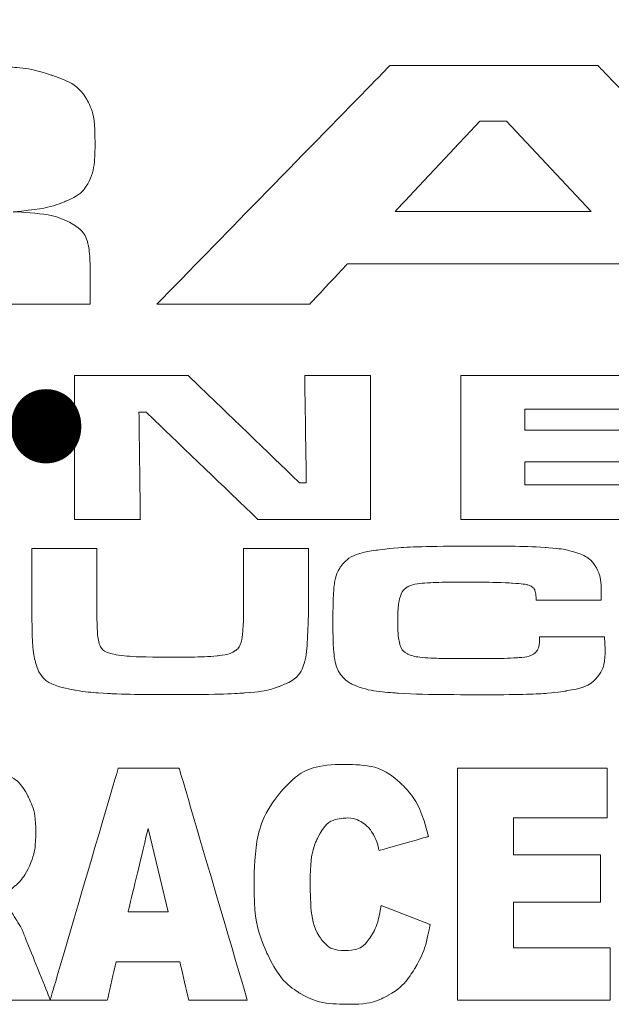
# Model space of a CAD drawing. Units: inches. Extents: x 1.9 to 18.9, y 0.7 to 22.3.
# Drawn here: x 12.7 to 12.9, y 13.8 to 14.1 of the extents above; entities that cross this region are included whole.
import ezdxf

# ---------------------------------------------------------------- set-up
doc = ezdxf.new("R2010")
doc.units = ezdxf.units.IN
doc.header["$LTSCALE"] = 0.1
doc.header["$MEASUREMENT"] = 0
doc.layers.add('LGO', color=7, linetype='Continuous')
doc.styles.add('0', font='ARIALNB.TTF', dxfattribs={"height": 1})

# ---------------------------------------------------------------- blocks, each defined once
blk = doc.blocks.new('LGT')
at = {"layer": 'LGO', "color": 7, "lineweight": 0}
for points, knots in [([(-0.20904, 0.05314), (-0.20904, 0.05314), (-0.20904, 0.10901), (-0.20904, 0.10901), (-0.20904, 0.10901), (-0.20904, 0.10901), (-0.13319, 0.10901), (-0.13319, 0.10901), (-0.13319, 0.10901), (-0.11539, 0.10899), (-0.10473, 0.10889), (-0.1012, 0.10871), (-0.1012, 0.10871), (-0.09767, 0.10852), (-0.09427, 0.10789), (-0.091, 0.1068), (-0.091, 0.1068), (-0.08709, 0.10552), (-0.08441, 0.10376), (-0.08294, 0.1015), (-0.08294, 0.1015), (-0.08147, 0.09925), (-0.08075, 0.09571), (-0.08075, 0.09088), (-0.08075, 0.09088), (-0.08075, 0.08681), (-0.08122, 0.08383), (-0.08214, 0.08192), (-0.08214, 0.08192), (-0.08307, 0.08), (-0.08482, 0.07848), (-0.0874, 0.07734), (-0.0874, 0.07734), (-0.09015, 0.07611), (-0.09433, 0.07525), (-0.09991, 0.07479), (-0.09991, 0.07479), (-0.09332, 0.07453), (-0.08861, 0.07349), (-0.08572, 0.07172), (-0.08572, 0.07172), (-0.08407, 0.07066), (-0.08302, 0.06937), (-0.08255, 0.06786), (-0.08255, 0.06786), (-0.08212, 0.06634), (-0.08189, 0.06317), (-0.08189, 0.05833), (-0.08189, 0.05833), (-0.08189, 0.05833), (-0.08189, 0.05314), (-0.08189, 0.05314), (-0.08189, 0.05314), (-0.08189, 0.05314), (-0.11282, 0.05314), (-0.11282, 0.05314), (-0.11282, 0.05314), (-0.11282, 0.05314), (-0.11282, 0.05613), (-0.11282, 0.05613), (-0.11282, 0.05613), (-0.11282, 0.05924), (-0.11302, 0.06145), (-0.11346, 0.06278), (-0.11346, 0.06278), (-0.1139, 0.06411), (-0.11467, 0.06512), (-0.11583, 0.06584), (-0.11583, 0.06584), (-0.11699, 0.06648), (-0.11859, 0.0669), (-0.12062, 0.06708), (-0.12062, 0.06708), (-0.12265, 0.06726), (-0.12693, 0.06735), (-0.13342, 0.06735), (-0.13342, 0.06735), (-0.13342, 0.06735), (-0.17764, 0.06735), (-0.17764, 0.06735), (-0.17764, 0.06735), (-0.17764, 0.06735), (-0.17764, 0.05314), (-0.17764, 0.05314), (-0.17764, 0.05314), (-0.17764, 0.05314), (-0.20904, 0.05314), (-0.20904, 0.05314)], [0, 0, 0, 0, 0.045455, 0.045455, 0.045455, 0.068182, 0.090909, 0.090909, 0.090909, 0.113636, 0.136364, 0.136364, 0.136364, 0.159091, 0.181818, 0.181818, 0.181818, 0.204545, 0.227273, 0.227273, 0.227273, 0.25, 0.272727, 0.272727, 0.272727, 0.295455, 0.318182, 0.318182, 0.318182, 0.340909, 0.363636, 0.363636, 0.363636, 0.386364, 0.409091, 0.409091, 0.409091, 0.431818, 0.454545, 0.454545, 0.454545, 0.477273, 0.5, 0.5, 0.5, 0.522727, 0.545455, 0.545455, 0.545455, 0.568182, 0.590909, 0.590909, 0.590909, 0.613636, 0.636364, 0.636364, 0.636364, 0.659091, 0.681818, 0.681818, 0.681818, 0.704545, 0.727273, 0.727273, 0.727273, 0.75, 0.772727, 0.772727, 0.772727, 0.795455, 0.818182, 0.818182, 0.818182, 0.840909, 0.863636, 0.863636, 0.863636, 0.886364, 0.909091, 0.909091, 0.909091, 0.931818, 0.954545, 0.954545, 0.954545, 0.977273, 1, 1, 1, 1]), ([(0.05536, 0.05314), (0.05536, 0.05314), (0.04653, 0.0626), (0.04653, 0.0626), (0.04653, 0.0626), (0.04653, 0.0626), (-0.02159, 0.0626), (-0.02159, 0.0626), (-0.02159, 0.0626), (-0.02159, 0.0626), (-0.03043, 0.05314), (-0.03043, 0.05314), (-0.03043, 0.05314), (-0.03043, 0.05314), (-0.06628, 0.05314), (-0.06628, 0.05314), (-0.06628, 0.05314), (-0.06628, 0.05314), (-0.01165, 0.10901), (-0.01165, 0.10901), (-0.01165, 0.10901), (-0.01165, 0.10901), (0.03711, 0.10901), (0.03711, 0.10901), (0.03711, 0.10901), (0.03711, 0.10901), (0.09098, 0.05314), (0.09098, 0.05314), (0.09098, 0.05314), (0.09098, 0.05314), (0.05536, 0.05314), (0.05536, 0.05314)], [0, 0, 0, 0, 0.125, 0.125, 0.125, 0.1875, 0.25, 0.25, 0.25, 0.3125, 0.375, 0.375, 0.375, 0.4375, 0.5, 0.5, 0.5, 0.5625, 0.625, 0.625, 0.625, 0.6875, 0.75, 0.75, 0.75, 0.8125, 0.875, 0.875, 0.875, 0.9375, 1, 1, 1, 1]), ([(0.03553, 0.07483), (0.03553, 0.07483), (0.01568, 0.09599), (0.01568, 0.09599), (0.01568, 0.09599), (0.01568, 0.09599), (0.00942, 0.09599), (0.00942, 0.09599), (0.00942, 0.09599), (0.00942, 0.09599), (-0.01044, 0.07483), (-0.01044, 0.07483), (-0.01044, 0.07483), (-0.01044, 0.07483), (0.03553, 0.07483), (0.03553, 0.07483)], [0, 0, 0, 0, 0.25, 0.25, 0.25, 0.375, 0.5, 0.5, 0.5, 0.625, 0.75, 0.75, 0.75, 0.875, 1, 1, 1, 1]), ([(-0.08559, 0.03647), (-0.08559, 0.03647), (-0.05895, 0.03647), (-0.05895, 0.03647), (-0.05895, 0.03647), (-0.05895, 0.03647), (-0.03283, 0.01131), (-0.03283, 0.01131), (-0.03283, 0.01131), (-0.03283, 0.01131), (-0.03125, 0.01131), (-0.03125, 0.01131), (-0.03125, 0.01131), (-0.03125, 0.01131), (-0.03161, 0.03647), (-0.03161, 0.03647), (-0.03161, 0.03647), (-0.03161, 0.03647), (-0.01616, 0.03647), (-0.01616, 0.03647), (-0.01616, 0.03647), (-0.01616, 0.03647), (-0.01616, 0.00272), (-0.01616, 0.00272), (-0.01616, 0.00272), (-0.01616, 0.00272), (-0.04258, 0.00272), (-0.04258, 0.00272), (-0.04258, 0.00272), (-0.04258, 0.00272), (-0.06881, 0.02789), (-0.06881, 0.02789), (-0.06881, 0.02789), (-0.06881, 0.02789), (-0.07046, 0.02789), (-0.07046, 0.02789), (-0.07046, 0.02789), (-0.07046, 0.02789), (-0.07014, 0.00272), (-0.07014, 0.00272), (-0.07014, 0.00272), (-0.07014, 0.00272), (-0.08559, 0.00272), (-0.08559, 0.00272), (-0.08559, 0.00272), (-0.08559, 0.00272), (-0.08559, 0.03647), (-0.08559, 0.03647)], [0, 0, 0, 0, 0.083333, 0.083333, 0.083333, 0.125, 0.166667, 0.166667, 0.166667, 0.208333, 0.25, 0.25, 0.25, 0.291667, 0.333333, 0.333333, 0.333333, 0.375, 0.416667, 0.416667, 0.416667, 0.458333, 0.5, 0.5, 0.5, 0.541667, 0.583333, 0.583333, 0.583333, 0.625, 0.666667, 0.666667, 0.666667, 0.708333, 0.75, 0.75, 0.75, 0.791667, 0.833333, 0.833333, 0.833333, 0.875, 0.916667, 0.916667, 0.916667, 0.958333, 1, 1, 1, 1]), ([(0.00501, 0.03647), (0.00501, 0.03647), (0.06026, 0.03647), (0.06026, 0.03647), (0.06026, 0.03647), (0.06026, 0.03647), (0.06026, 0.02854), (0.06026, 0.02854), (0.06026, 0.02854), (0.06026, 0.02854), (0.01999, 0.02854), (0.01999, 0.02854), (0.01999, 0.02854), (0.01999, 0.02854), (0.01999, 0.02366), (0.01999, 0.02366), (0.01999, 0.02366), (0.01999, 0.02366), (0.05821, 0.02366), (0.05821, 0.02366), (0.05821, 0.02366), (0.05821, 0.02366), (0.05821, 0.01624), (0.05821, 0.01624), (0.05821, 0.01624), (0.05821, 0.01624), (0.01999, 0.01624), (0.01999, 0.01624), (0.01999, 0.01624), (0.01999, 0.01624), (0.01999, 0.01083), (0.01999, 0.01083), (0.01999, 0.01083), (0.01999, 0.01083), (0.06054, 0.01083), (0.06054, 0.01083), (0.06054, 0.01083), (0.06054, 0.01083), (0.06054, 0.00272), (0.06054, 0.00272), (0.06054, 0.00272), (0.06054, 0.00272), (0.00501, 0.00272), (0.00501, 0.00272), (0.00501, 0.00272), (0.00501, 0.00272), (0.00501, 0.03647), (0.00501, 0.03647)], [0, 0, 0, 0, 0.083333, 0.083333, 0.083333, 0.125, 0.166667, 0.166667, 0.166667, 0.208333, 0.25, 0.25, 0.25, 0.291667, 0.333333, 0.333333, 0.333333, 0.375, 0.416667, 0.416667, 0.416667, 0.458333, 0.5, 0.5, 0.5, 0.541667, 0.583333, 0.583333, 0.583333, 0.625, 0.666667, 0.666667, 0.666667, 0.708333, 0.75, 0.75, 0.75, 0.791667, 0.833333, 0.833333, 0.833333, 0.875, 0.916667, 0.916667, 0.916667, 0.958333, 1, 1, 1, 1]), ([(-0.09555, -0.00404), (-0.09555, -0.00404), (-0.08034, -0.00404), (-0.08034, -0.00404), (-0.08034, -0.00404), (-0.08034, -0.00404), (-0.08034, -0.01954), (-0.08034, -0.01954), (-0.08034, -0.01954), (-0.08027, -0.0231), (-0.08008, -0.02536), (-0.07979, -0.02629), (-0.07979, -0.02629), (-0.07941, -0.02761), (-0.07815, -0.02848), (-0.07602, -0.02889), (-0.07602, -0.02889), (-0.07388, -0.0293), (-0.06958, -0.02951), (-0.06311, -0.02951), (-0.06311, -0.02951), (-0.05785, -0.02951), (-0.05419, -0.02941), (-0.05216, -0.0292), (-0.05216, -0.0292), (-0.05013, -0.02899), (-0.04869, -0.02859), (-0.04783, -0.02797), (-0.04783, -0.02797), (-0.04727, -0.02754), (-0.04689, -0.02703), (-0.04665, -0.02642), (-0.04665, -0.02642), (-0.04642, -0.0258), (-0.04624, -0.02476), (-0.04612, -0.02327), (-0.04612, -0.02327), (-0.046, -0.02176), (-0.04594, -0.02051), (-0.04594, -0.01954), (-0.04594, -0.01954), (-0.04594, -0.01954), (-0.04594, -0.00404), (-0.04594, -0.00404), (-0.04594, -0.00404), (-0.04594, -0.00404), (-0.03074, -0.00404), (-0.03074, -0.00404), (-0.03074, -0.00404), (-0.03074, -0.00404), (-0.03074, -0.01954), (-0.03074, -0.01954), (-0.03074, -0.01954), (-0.03091, -0.02493), (-0.03116, -0.02846), (-0.03151, -0.03012), (-0.03151, -0.03012), (-0.03211, -0.03296), (-0.0341, -0.03503), (-0.03749, -0.03635), (-0.03749, -0.03635), (-0.03941, -0.03711), (-0.04213, -0.03763), (-0.04564, -0.03789), (-0.04564, -0.03789), (-0.04914, -0.03815), (-0.0549, -0.03828), (-0.06292, -0.03828), (-0.06292, -0.03828), (-0.06893, -0.03828), (-0.07357, -0.03821), (-0.07684, -0.03806), (-0.07684, -0.03806), (-0.08011, -0.03791), (-0.08294, -0.03765), (-0.08536, -0.03727), (-0.08536, -0.03727), (-0.09068, -0.03641), (-0.0938, -0.03423), (-0.09471, -0.03074), (-0.09471, -0.03074), (-0.09505, -0.02941), (-0.09526, -0.02819), (-0.09535, -0.02711), (-0.09535, -0.02711), (-0.09543, -0.02602), (-0.0955, -0.0235), (-0.09555, -0.01954), (-0.09555, -0.01954), (-0.09555, -0.01954), (-0.09555, -0.00404), (-0.09555, -0.00404)], [0, 0, 0, 0, 0.043478, 0.043478, 0.043478, 0.065217, 0.086957, 0.086957, 0.086957, 0.108696, 0.130435, 0.130435, 0.130435, 0.152174, 0.173913, 0.173913, 0.173913, 0.195652, 0.217391, 0.217391, 0.217391, 0.23913, 0.26087, 0.26087, 0.26087, 0.282609, 0.304348, 0.304348, 0.304348, 0.326087, 0.347826, 0.347826, 0.347826, 0.369565, 0.391304, 0.391304, 0.391304, 0.413043, 0.434783, 0.434783, 0.434783, 0.456522, 0.478261, 0.478261, 0.478261, 0.5, 0.521739, 0.521739, 0.521739, 0.543478, 0.565217, 0.565217, 0.565217, 0.586957, 0.608696, 0.608696, 0.608696, 0.630435, 0.652174, 0.652174, 0.652174, 0.673913, 0.695652, 0.695652, 0.695652, 0.717391, 0.73913, 0.73913, 0.73913, 0.76087, 0.782609, 0.782609, 0.782609, 0.804348, 0.826087, 0.826087, 0.826087, 0.847826, 0.869565, 0.869565, 0.869565, 0.891304, 0.913043, 0.913043, 0.913043, 0.934783, 0.956522, 0.956522, 0.956522, 0.978261, 1, 1, 1, 1]), ([(0.02345, -0.02476), (0.02345, -0.02476), (0.03865, -0.02476), (0.03865, -0.02476), (0.03865, -0.02476), (0.03874, -0.0264), (0.03879, -0.02747), (0.03879, -0.02795), (0.03879, -0.02795), (0.03879, -0.03055), (0.03822, -0.03259), (0.03707, -0.03406), (0.03707, -0.03406), (0.03581, -0.0357), (0.03334, -0.03682), (0.02966, -0.03742), (0.02966, -0.03742), (0.02598, -0.03802), (0.01962, -0.03831), (0.01058, -0.03831), (0.01058, -0.03831), (0.00109, -0.03831), (-0.00568, -0.03818), (-0.00971, -0.03794), (-0.00971, -0.03794), (-0.01374, -0.03769), (-0.01678, -0.03721), (-0.01883, -0.0365), (-0.01883, -0.0365), (-0.02065, -0.03586), (-0.02202, -0.03499), (-0.02292, -0.0339), (-0.02292, -0.0339), (-0.02381, -0.03281), (-0.0244, -0.03133), (-0.02468, -0.02943), (-0.02468, -0.02943), (-0.02489, -0.0279), (-0.025, -0.02513), (-0.025, -0.02112), (-0.025, -0.02112), (-0.025, -0.01721), (-0.02489, -0.01439), (-0.02468, -0.01266), (-0.02468, -0.01266), (-0.02445, -0.01093), (-0.02403, -0.00959), (-0.02339, -0.00864), (-0.02339, -0.00864), (-0.02201, -0.00649), (-0.01919, -0.0051), (-0.01495, -0.00447), (-0.01495, -0.00447), (-0.01071, -0.00383), (-0.00217, -0.00351), (0.01069, -0.00351), (0.01069, -0.00351), (0.01713, -0.00351), (0.0218, -0.00362), (0.02472, -0.00381), (0.02472, -0.00381), (0.02765, -0.00401), (0.02997, -0.00438), (0.03171, -0.00492), (0.03171, -0.00492), (0.03398, -0.00565), (0.03556, -0.00673), (0.0365, -0.00816), (0.0365, -0.00816), (0.03742, -0.00958), (0.03788, -0.01167), (0.03788, -0.01445), (0.03788, -0.01445), (0.03788, -0.01459), (0.03787, -0.01516), (0.03784, -0.01613), (0.03784, -0.01613), (0.03784, -0.01613), (0.02265, -0.01613), (0.02265, -0.01613), (0.02265, -0.01613), (0.02258, -0.01501), (0.02247, -0.01426), (0.02234, -0.01388), (0.02234, -0.01388), (0.0222, -0.0135), (0.02193, -0.01319), (0.02152, -0.01293), (0.02152, -0.01293), (0.02093, -0.01259), (0.01946, -0.01233), (0.01709, -0.01218), (0.01709, -0.01218), (0.01473, -0.01202), (0.01115, -0.01195), (0.00635, -0.01195), (0.00635, -0.01195), (0.0016, -0.01195), (-0.00169, -0.01201), (-0.00351, -0.01216), (-0.00351, -0.01216), (-0.00534, -0.0123), (-0.00663, -0.01257), (-0.00739, -0.01298), (-0.00739, -0.01298), (-0.00829, -0.01348), (-0.00891, -0.01431), (-0.00927, -0.01548), (-0.00927, -0.01548), (-0.00962, -0.01665), (-0.0098, -0.01852), (-0.0098, -0.02108), (-0.0098, -0.02108), (-0.0098, -0.02362), (-0.00963, -0.02543), (-0.00932, -0.02648), (-0.00932, -0.02648), (-0.00901, -0.02753), (-0.0084, -0.02827), (-0.00749, -0.02874), (-0.00749, -0.02874), (-0.00664, -0.02919), (-0.00528, -0.02948), (-0.00342, -0.02963), (-0.00342, -0.02963), (-0.00155, -0.02978), (0.00174, -0.02985), (0.00647, -0.02985), (0.00647, -0.02985), (0.01228, -0.02985), (0.01617, -0.02979), (0.0181, -0.02966), (0.0181, -0.02966), (0.02003, -0.02953), (0.02134, -0.02924), (0.02203, -0.02879), (0.02203, -0.02879), (0.02293, -0.02822), (0.0234, -0.02687), (0.02345, -0.02476)], [0, 0, 0, 0, 0.028571, 0.028571, 0.028571, 0.042857, 0.057143, 0.057143, 0.057143, 0.071429, 0.085714, 0.085714, 0.085714, 0.1, 0.114286, 0.114286, 0.114286, 0.128571, 0.142857, 0.142857, 0.142857, 0.157143, 0.171429, 0.171429, 0.171429, 0.185714, 0.2, 0.2, 0.2, 0.214286, 0.228571, 0.228571, 0.228571, 0.242857, 0.257143, 0.257143, 0.257143, 0.271429, 0.285714, 0.285714, 0.285714, 0.3, 0.314286, 0.314286, 0.314286, 0.328571, 0.342857, 0.342857, 0.342857, 0.357143, 0.371429, 0.371429, 0.371429, 0.385714, 0.4, 0.4, 0.4, 0.414286, 0.428571, 0.428571, 0.428571, 0.442857, 0.457143, 0.457143, 0.457143, 0.471429, 0.485714, 0.485714, 0.485714, 0.5, 0.514286, 0.514286, 0.514286, 0.528571, 0.542857, 0.542857, 0.542857, 0.557143, 0.571429, 0.571429, 0.571429, 0.585714, 0.6, 0.6, 0.6, 0.614286, 0.628571, 0.628571, 0.628571, 0.642857, 0.657143, 0.657143, 0.657143, 0.671429, 0.685714, 0.685714, 0.685714, 0.7, 0.714286, 0.714286, 0.714286, 0.728571, 0.742857, 0.742857, 0.742857, 0.757143, 0.771429, 0.771429, 0.771429, 0.785714, 0.8, 0.8, 0.8, 0.814286, 0.828571, 0.828571, 0.828571, 0.842857, 0.857143, 0.857143, 0.857143, 0.871429, 0.885714, 0.885714, 0.885714, 0.9, 0.914286, 0.914286, 0.914286, 0.928571, 0.942857, 0.942857, 0.942857, 0.957143, 0.971429, 0.971429, 0.971429, 0.985714, 1, 1, 1, 1]), ([(-0.01368, -0.08765), (-0.01368, -0.08765), (-0.00218, -0.0921), (-0.00218, -0.0921), (-0.00218, -0.0921), (-0.00296, -0.09622), (-0.00417, -0.09966), (-0.00583, -0.10243), (-0.00583, -0.10243), (-0.00749, -0.1052), (-0.00956, -0.10728), (-0.01202, -0.10868), (-0.01202, -0.10868), (-0.01448, -0.1101), (-0.01761, -0.1108), (-0.02141, -0.1108), (-0.02141, -0.1108), (-0.02602, -0.1108), (-0.0298, -0.10994), (-0.03271, -0.10823), (-0.03271, -0.10823), (-0.03564, -0.10651), (-0.03817, -0.10349), (-0.04029, -0.09916), (-0.04029, -0.09916), (-0.04241, -0.09484), (-0.04348, -0.08932), (-0.04348, -0.08258), (-0.04348, -0.08258), (-0.04348, -0.07359), (-0.04161, -0.06668), (-0.03787, -0.06186), (-0.03787, -0.06186), (-0.03414, -0.05703), (-0.02885, -0.05461), (-0.02202, -0.05461), (-0.02202, -0.05461), (-0.01667, -0.05461), (-0.01247, -0.05599), (-0.00941, -0.05876), (-0.00941, -0.05876), (-0.00635, -0.06153), (-0.00407, -0.06578), (-0.00259, -0.0715), (-0.00259, -0.0715), (-0.00259, -0.0715), (-0.01417, -0.0748), (-0.01417, -0.0748), (-0.01417, -0.0748), (-0.01458, -0.07315), (-0.015, -0.07193), (-0.01545, -0.07116), (-0.01545, -0.07116), (-0.01618, -0.06989), (-0.01708, -0.0689), (-0.01814, -0.0682), (-0.01814, -0.0682), (-0.0192, -0.06751), (-0.02039, -0.06717), (-0.0217, -0.06717), (-0.0217, -0.06717), (-0.02467, -0.06717), (-0.02695, -0.0687), (-0.02853, -0.07176), (-0.02853, -0.07176), (-0.02973, -0.07403), (-0.03033, -0.0776), (-0.03033, -0.08246), (-0.03033, -0.08246), (-0.03033, -0.0885), (-0.02961, -0.09262), (-0.02819, -0.09485), (-0.02819, -0.09485), (-0.02675, -0.09709), (-0.02475, -0.0982), (-0.02217, -0.0982), (-0.02217, -0.0982), (-0.01966, -0.0982), (-0.01776, -0.09731), (-0.01648, -0.0955), (-0.01648, -0.0955), (-0.01519, -0.0937), (-0.01426, -0.09109), (-0.01368, -0.08765)], [0, 0, 0, 0, 0.047619, 0.047619, 0.047619, 0.071429, 0.095238, 0.095238, 0.095238, 0.119048, 0.142857, 0.142857, 0.142857, 0.166667, 0.190476, 0.190476, 0.190476, 0.214286, 0.238095, 0.238095, 0.238095, 0.261905, 0.285714, 0.285714, 0.285714, 0.309524, 0.333333, 0.333333, 0.333333, 0.357143, 0.380952, 0.380952, 0.380952, 0.404762, 0.428571, 0.428571, 0.428571, 0.452381, 0.47619, 0.47619, 0.47619, 0.5, 0.52381, 0.52381, 0.52381, 0.547619, 0.571429, 0.571429, 0.571429, 0.595238, 0.619048, 0.619048, 0.619048, 0.642857, 0.666667, 0.666667, 0.666667, 0.690476, 0.714286, 0.714286, 0.714286, 0.738095, 0.761905, 0.761905, 0.761905, 0.785714, 0.809524, 0.809524, 0.809524, 0.833333, 0.857143, 0.857143, 0.857143, 0.880952, 0.904762, 0.904762, 0.904762, 0.928571, 0.952381, 0.952381, 0.952381, 0.97619, 1, 1, 1, 1]), ([(-0.13295, -0.10984), (-0.13295, -0.10984), (-0.13295, -0.05554), (-0.13295, -0.05554), (-0.13295, -0.05554), (-0.13295, -0.05554), (-0.11109, -0.05554), (-0.11109, -0.05554), (-0.11109, -0.05554), (-0.10703, -0.05554), (-0.10393, -0.05598), (-0.1018, -0.05688), (-0.1018, -0.05688), (-0.09965, -0.05776), (-0.09792, -0.0594), (-0.09661, -0.06182), (-0.09661, -0.06182), (-0.09529, -0.06422), (-0.09464, -0.06716), (-0.09464, -0.07061), (-0.09464, -0.07061), (-0.09464, -0.07363), (-0.09515, -0.07622), (-0.09614, -0.07841), (-0.09614, -0.07841), (-0.09715, -0.08059), (-0.09854, -0.08236), (-0.10028, -0.08373), (-0.10028, -0.08373), (-0.10141, -0.08459), (-0.10294, -0.08531), (-0.10489, -0.08587), (-0.10489, -0.08587), (-0.10333, -0.08654), (-0.10219, -0.08721), (-0.10147, -0.08788), (-0.10147, -0.08788), (-0.101, -0.08832), (-0.10029, -0.08927), (-0.09938, -0.09072), (-0.09938, -0.09072), (-0.09846, -0.09219), (-0.09784, -0.0933), (-0.09754, -0.0941), (-0.09754, -0.0941), (-0.09754, -0.0941), (-0.09119, -0.10984), (-0.09119, -0.10984), (-0.09119, -0.10984), (-0.09119, -0.10984), (-0.10602, -0.10984), (-0.10602, -0.10984), (-0.10602, -0.10984), (-0.10602, -0.10984), (-0.11302, -0.09324), (-0.11302, -0.09324), (-0.11302, -0.09324), (-0.11391, -0.0911), (-0.1147, -0.0897), (-0.11541, -0.08905), (-0.11541, -0.08905), (-0.11635, -0.08822), (-0.11742, -0.0878), (-0.11862, -0.0878), (-0.11862, -0.0878), (-0.11862, -0.0878), (-0.11977, -0.0878), (-0.11977, -0.0878), (-0.11977, -0.0878), (-0.11977, -0.0878), (-0.11977, -0.10984), (-0.11977, -0.10984), (-0.11977, -0.10984), (-0.11977, -0.10984), (-0.13295, -0.10984), (-0.13295, -0.10984)], [0, 0, 0, 0, 0.052632, 0.052632, 0.052632, 0.078947, 0.105263, 0.105263, 0.105263, 0.131579, 0.157895, 0.157895, 0.157895, 0.184211, 0.210526, 0.210526, 0.210526, 0.236842, 0.263158, 0.263158, 0.263158, 0.289474, 0.315789, 0.315789, 0.315789, 0.342105, 0.368421, 0.368421, 0.368421, 0.394737, 0.421053, 0.421053, 0.421053, 0.447368, 0.473684, 0.473684, 0.473684, 0.5, 0.526316, 0.526316, 0.526316, 0.552632, 0.578947, 0.578947, 0.578947, 0.605263, 0.631579, 0.631579, 0.631579, 0.657895, 0.684211, 0.684211, 0.684211, 0.710526, 0.736842, 0.736842, 0.736842, 0.763158, 0.789474, 0.789474, 0.789474, 0.815789, 0.842105, 0.842105, 0.842105, 0.868421, 0.894737, 0.894737, 0.894737, 0.921053, 0.947368, 0.947368, 0.947368, 0.973684, 1, 1, 1, 1]), ([(-0.06088, -0.10087), (-0.06088, -0.10087), (-0.07583, -0.10087), (-0.07583, -0.10087), (-0.07583, -0.10087), (-0.07583, -0.10087), (-0.07788, -0.10984), (-0.07788, -0.10984), (-0.07788, -0.10984), (-0.07788, -0.10984), (-0.09128, -0.10984), (-0.09128, -0.10984), (-0.09128, -0.10984), (-0.09128, -0.10984), (-0.07533, -0.05554), (-0.07533, -0.05554), (-0.07533, -0.05554), (-0.07533, -0.05554), (-0.06103, -0.05554), (-0.06103, -0.05554), (-0.06103, -0.05554), (-0.06103, -0.05554), (-0.04507, -0.10984), (-0.04507, -0.10984), (-0.04507, -0.10984), (-0.04507, -0.10984), (-0.0588, -0.10984), (-0.0588, -0.10984), (-0.0588, -0.10984), (-0.0588, -0.10984), (-0.06088, -0.10087), (-0.06088, -0.10087)], [0, 0, 0, 0, 0.125, 0.125, 0.125, 0.1875, 0.25, 0.25, 0.25, 0.3125, 0.375, 0.375, 0.375, 0.4375, 0.5, 0.5, 0.5, 0.5625, 0.625, 0.625, 0.625, 0.6875, 0.75, 0.75, 0.75, 0.8125, 0.875, 0.875, 0.875, 0.9375, 1, 1, 1, 1]), ([(0.00416, -0.05554), (0.00416, -0.05554), (0.03931, -0.05554), (0.03931, -0.05554), (0.03931, -0.05554), (0.03931, -0.05554), (0.03931, -0.06713), (0.03931, -0.06713), (0.03931, -0.06713), (0.03931, -0.06713), (0.01731, -0.06713), (0.01731, -0.06713), (0.01731, -0.06713), (0.01731, -0.06713), (0.01731, -0.07576), (0.01731, -0.07576), (0.01731, -0.07576), (0.01731, -0.07576), (0.03772, -0.07576), (0.03772, -0.07576), (0.03772, -0.07576), (0.03772, -0.07576), (0.03772, -0.08684), (0.03772, -0.08684), (0.03772, -0.08684), (0.03772, -0.08684), (0.01731, -0.08684), (0.01731, -0.08684), (0.01731, -0.08684), (0.01731, -0.08684), (0.01731, -0.09754), (0.01731, -0.09754), (0.01731, -0.09754), (0.01731, -0.09754), (0.03995, -0.09754), (0.03995, -0.09754), (0.03995, -0.09754), (0.03995, -0.09754), (0.03995, -0.10984), (0.03995, -0.10984), (0.03995, -0.10984), (0.03995, -0.10984), (0.00416, -0.10984), (0.00416, -0.10984), (0.00416, -0.10984), (0.00416, -0.10984), (0.00416, -0.05554), (0.00416, -0.05554)], [0, 0, 0, 0, 0.083333, 0.083333, 0.083333, 0.125, 0.166667, 0.166667, 0.166667, 0.208333, 0.25, 0.25, 0.25, 0.291667, 0.333333, 0.333333, 0.333333, 0.375, 0.416667, 0.416667, 0.416667, 0.458333, 0.5, 0.5, 0.5, 0.541667, 0.583333, 0.583333, 0.583333, 0.625, 0.666667, 0.666667, 0.666667, 0.708333, 0.75, 0.75, 0.75, 0.791667, 0.833333, 0.833333, 0.833333, 0.875, 0.916667, 0.916667, 0.916667, 0.958333, 1, 1, 1, 1]), ([(-0.06363, -0.08913), (-0.06363, -0.08913), (-0.06832, -0.06961), (-0.06832, -0.06961), (-0.06832, -0.06961), (-0.06832, -0.06961), (-0.07299, -0.08913), (-0.07299, -0.08913), (-0.07299, -0.08913), (-0.07299, -0.08913), (-0.06363, -0.08913), (-0.06363, -0.08913)], [0, 0, 0, 0, 0.333333, 0.333333, 0.333333, 0.5, 0.666667, 0.666667, 0.666667, 0.833333, 1, 1, 1, 1])]:
    blk.add_open_spline(points, degree=3, knots=knots, dxfattribs=at)
at = {"layer": 'LGO', "lineweight": 5}
for points, knots in [([(-0.20904, 0.05314), (-0.20904, 0.05314), (-0.20904, 0.10901), (-0.20904, 0.10901), (-0.20904, 0.10901), (-0.20904, 0.10901), (-0.13319, 0.10901), (-0.13319, 0.10901), (-0.13319, 0.10901), (-0.11539, 0.10899), (-0.10473, 0.10889), (-0.1012, 0.10871), (-0.1012, 0.10871), (-0.09767, 0.10852), (-0.09427, 0.10789), (-0.091, 0.1068), (-0.091, 0.1068), (-0.08709, 0.10552), (-0.08441, 0.10376), (-0.08294, 0.1015), (-0.08294, 0.1015), (-0.08147, 0.09925), (-0.08075, 0.09571), (-0.08075, 0.09088), (-0.08075, 0.09088), (-0.08075, 0.08681), (-0.08122, 0.08383), (-0.08214, 0.08192), (-0.08214, 0.08192), (-0.08307, 0.08), (-0.08482, 0.07848), (-0.0874, 0.07734), (-0.0874, 0.07734), (-0.09015, 0.07611), (-0.09433, 0.07525), (-0.09991, 0.07479), (-0.09991, 0.07479), (-0.09332, 0.07453), (-0.08861, 0.07349), (-0.08572, 0.07172), (-0.08572, 0.07172), (-0.08407, 0.07066), (-0.08302, 0.06937), (-0.08255, 0.06786), (-0.08255, 0.06786), (-0.08212, 0.06634), (-0.08189, 0.06317), (-0.08189, 0.05833), (-0.08189, 0.05833), (-0.08189, 0.05833), (-0.08189, 0.05314), (-0.08189, 0.05314), (-0.08189, 0.05314), (-0.08189, 0.05314), (-0.11282, 0.05314), (-0.11282, 0.05314), (-0.11282, 0.05314), (-0.11282, 0.05314), (-0.11282, 0.05613), (-0.11282, 0.05613), (-0.11282, 0.05613), (-0.11282, 0.05924), (-0.11302, 0.06145), (-0.11346, 0.06278), (-0.11346, 0.06278), (-0.1139, 0.06411), (-0.11467, 0.06512), (-0.11583, 0.06584), (-0.11583, 0.06584), (-0.11699, 0.06648), (-0.11859, 0.0669), (-0.12062, 0.06708), (-0.12062, 0.06708), (-0.12265, 0.06726), (-0.12693, 0.06735), (-0.13342, 0.06735), (-0.13342, 0.06735), (-0.13342, 0.06735), (-0.17764, 0.06735), (-0.17764, 0.06735), (-0.17764, 0.06735), (-0.17764, 0.06735), (-0.17764, 0.05314), (-0.17764, 0.05314), (-0.17764, 0.05314), (-0.17764, 0.05314), (-0.20904, 0.05314), (-0.20904, 0.05314)], [0, 0, 0, 0, 0.045455, 0.045455, 0.045455, 0.068182, 0.090909, 0.090909, 0.090909, 0.113636, 0.136364, 0.136364, 0.136364, 0.159091, 0.181818, 0.181818, 0.181818, 0.204545, 0.227273, 0.227273, 0.227273, 0.25, 0.272727, 0.272727, 0.272727, 0.295455, 0.318182, 0.318182, 0.318182, 0.340909, 0.363636, 0.363636, 0.363636, 0.386364, 0.409091, 0.409091, 0.409091, 0.431818, 0.454545, 0.454545, 0.454545, 0.477273, 0.5, 0.5, 0.5, 0.522727, 0.545455, 0.545455, 0.545455, 0.568182, 0.590909, 0.590909, 0.590909, 0.613636, 0.636364, 0.636364, 0.636364, 0.659091, 0.681818, 0.681818, 0.681818, 0.704545, 0.727273, 0.727273, 0.727273, 0.75, 0.772727, 0.772727, 0.772727, 0.795455, 0.818182, 0.818182, 0.818182, 0.840909, 0.863636, 0.863636, 0.863636, 0.886364, 0.909091, 0.909091, 0.909091, 0.931818, 0.954545, 0.954545, 0.954545, 0.977273, 1, 1, 1, 1]), ([(0.05536, 0.05314), (0.05536, 0.05314), (0.04653, 0.0626), (0.04653, 0.0626), (0.04653, 0.0626), (0.04653, 0.0626), (-0.02159, 0.0626), (-0.02159, 0.0626), (-0.02159, 0.0626), (-0.02159, 0.0626), (-0.03043, 0.05314), (-0.03043, 0.05314), (-0.03043, 0.05314), (-0.03043, 0.05314), (-0.06628, 0.05314), (-0.06628, 0.05314), (-0.06628, 0.05314), (-0.06628, 0.05314), (-0.01165, 0.10901), (-0.01165, 0.10901), (-0.01165, 0.10901), (-0.01165, 0.10901), (0.03711, 0.10901), (0.03711, 0.10901), (0.03711, 0.10901), (0.03711, 0.10901), (0.09098, 0.05314), (0.09098, 0.05314), (0.09098, 0.05314), (0.09098, 0.05314), (0.05536, 0.05314), (0.05536, 0.05314)], [0, 0, 0, 0, 0.125, 0.125, 0.125, 0.1875, 0.25, 0.25, 0.25, 0.3125, 0.375, 0.375, 0.375, 0.4375, 0.5, 0.5, 0.5, 0.5625, 0.625, 0.625, 0.625, 0.6875, 0.75, 0.75, 0.75, 0.8125, 0.875, 0.875, 0.875, 0.9375, 1, 1, 1, 1]), ([(0.03553, 0.07483), (0.03553, 0.07483), (0.01568, 0.09599), (0.01568, 0.09599), (0.01568, 0.09599), (0.01568, 0.09599), (0.00942, 0.09599), (0.00942, 0.09599), (0.00942, 0.09599), (0.00942, 0.09599), (-0.01044, 0.07483), (-0.01044, 0.07483), (-0.01044, 0.07483), (-0.01044, 0.07483), (0.03553, 0.07483), (0.03553, 0.07483)], [0, 0, 0, 0, 0.25, 0.25, 0.25, 0.375, 0.5, 0.5, 0.5, 0.625, 0.75, 0.75, 0.75, 0.875, 1, 1, 1, 1]), ([(-0.08559, 0.03647), (-0.08559, 0.03647), (-0.05895, 0.03647), (-0.05895, 0.03647), (-0.05895, 0.03647), (-0.05895, 0.03647), (-0.03283, 0.01131), (-0.03283, 0.01131), (-0.03283, 0.01131), (-0.03283, 0.01131), (-0.03125, 0.01131), (-0.03125, 0.01131), (-0.03125, 0.01131), (-0.03125, 0.01131), (-0.03161, 0.03647), (-0.03161, 0.03647), (-0.03161, 0.03647), (-0.03161, 0.03647), (-0.01616, 0.03647), (-0.01616, 0.03647), (-0.01616, 0.03647), (-0.01616, 0.03647), (-0.01616, 0.00272), (-0.01616, 0.00272), (-0.01616, 0.00272), (-0.01616, 0.00272), (-0.04258, 0.00272), (-0.04258, 0.00272), (-0.04258, 0.00272), (-0.04258, 0.00272), (-0.06881, 0.02789), (-0.06881, 0.02789), (-0.06881, 0.02789), (-0.06881, 0.02789), (-0.07046, 0.02789), (-0.07046, 0.02789), (-0.07046, 0.02789), (-0.07046, 0.02789), (-0.07014, 0.00272), (-0.07014, 0.00272), (-0.07014, 0.00272), (-0.07014, 0.00272), (-0.08559, 0.00272), (-0.08559, 0.00272), (-0.08559, 0.00272), (-0.08559, 0.00272), (-0.08559, 0.03647), (-0.08559, 0.03647)], [0, 0, 0, 0, 0.083333, 0.083333, 0.083333, 0.125, 0.166667, 0.166667, 0.166667, 0.208333, 0.25, 0.25, 0.25, 0.291667, 0.333333, 0.333333, 0.333333, 0.375, 0.416667, 0.416667, 0.416667, 0.458333, 0.5, 0.5, 0.5, 0.541667, 0.583333, 0.583333, 0.583333, 0.625, 0.666667, 0.666667, 0.666667, 0.708333, 0.75, 0.75, 0.75, 0.791667, 0.833333, 0.833333, 0.833333, 0.875, 0.916667, 0.916667, 0.916667, 0.958333, 1, 1, 1, 1]), ([(0.00501, 0.03647), (0.00501, 0.03647), (0.06026, 0.03647), (0.06026, 0.03647), (0.06026, 0.03647), (0.06026, 0.03647), (0.06026, 0.02854), (0.06026, 0.02854), (0.06026, 0.02854), (0.06026, 0.02854), (0.01999, 0.02854), (0.01999, 0.02854), (0.01999, 0.02854), (0.01999, 0.02854), (0.01999, 0.02366), (0.01999, 0.02366), (0.01999, 0.02366), (0.01999, 0.02366), (0.05821, 0.02366), (0.05821, 0.02366), (0.05821, 0.02366), (0.05821, 0.02366), (0.05821, 0.01624), (0.05821, 0.01624), (0.05821, 0.01624), (0.05821, 0.01624), (0.01999, 0.01624), (0.01999, 0.01624), (0.01999, 0.01624), (0.01999, 0.01624), (0.01999, 0.01083), (0.01999, 0.01083), (0.01999, 0.01083), (0.01999, 0.01083), (0.06054, 0.01083), (0.06054, 0.01083), (0.06054, 0.01083), (0.06054, 0.01083), (0.06054, 0.00272), (0.06054, 0.00272), (0.06054, 0.00272), (0.06054, 0.00272), (0.00501, 0.00272), (0.00501, 0.00272), (0.00501, 0.00272), (0.00501, 0.00272), (0.00501, 0.03647), (0.00501, 0.03647)], [0, 0, 0, 0, 0.083333, 0.083333, 0.083333, 0.125, 0.166667, 0.166667, 0.166667, 0.208333, 0.25, 0.25, 0.25, 0.291667, 0.333333, 0.333333, 0.333333, 0.375, 0.416667, 0.416667, 0.416667, 0.458333, 0.5, 0.5, 0.5, 0.541667, 0.583333, 0.583333, 0.583333, 0.625, 0.666667, 0.666667, 0.666667, 0.708333, 0.75, 0.75, 0.75, 0.791667, 0.833333, 0.833333, 0.833333, 0.875, 0.916667, 0.916667, 0.916667, 0.958333, 1, 1, 1, 1]), ([(-0.09555, -0.00404), (-0.09555, -0.00404), (-0.08034, -0.00404), (-0.08034, -0.00404), (-0.08034, -0.00404), (-0.08034, -0.00404), (-0.08034, -0.01954), (-0.08034, -0.01954), (-0.08034, -0.01954), (-0.08027, -0.0231), (-0.08008, -0.02536), (-0.07979, -0.02629), (-0.07979, -0.02629), (-0.07941, -0.02761), (-0.07815, -0.02848), (-0.07602, -0.02889), (-0.07602, -0.02889), (-0.07388, -0.0293), (-0.06958, -0.02951), (-0.06311, -0.02951), (-0.06311, -0.02951), (-0.05785, -0.02951), (-0.05419, -0.02941), (-0.05216, -0.0292), (-0.05216, -0.0292), (-0.05013, -0.02899), (-0.04869, -0.02859), (-0.04783, -0.02797), (-0.04783, -0.02797), (-0.04727, -0.02754), (-0.04689, -0.02703), (-0.04665, -0.02642), (-0.04665, -0.02642), (-0.04642, -0.0258), (-0.04624, -0.02476), (-0.04612, -0.02327), (-0.04612, -0.02327), (-0.046, -0.02176), (-0.04594, -0.02051), (-0.04594, -0.01954), (-0.04594, -0.01954), (-0.04594, -0.01954), (-0.04594, -0.00404), (-0.04594, -0.00404), (-0.04594, -0.00404), (-0.04594, -0.00404), (-0.03074, -0.00404), (-0.03074, -0.00404), (-0.03074, -0.00404), (-0.03074, -0.00404), (-0.03074, -0.01954), (-0.03074, -0.01954), (-0.03074, -0.01954), (-0.03091, -0.02493), (-0.03116, -0.02846), (-0.03151, -0.03012), (-0.03151, -0.03012), (-0.03211, -0.03296), (-0.0341, -0.03503), (-0.03749, -0.03635), (-0.03749, -0.03635), (-0.03941, -0.03711), (-0.04213, -0.03763), (-0.04564, -0.03789), (-0.04564, -0.03789), (-0.04914, -0.03815), (-0.0549, -0.03828), (-0.06292, -0.03828), (-0.06292, -0.03828), (-0.06893, -0.03828), (-0.07357, -0.03821), (-0.07684, -0.03806), (-0.07684, -0.03806), (-0.08011, -0.03791), (-0.08294, -0.03765), (-0.08536, -0.03727), (-0.08536, -0.03727), (-0.09068, -0.03641), (-0.0938, -0.03423), (-0.09471, -0.03074), (-0.09471, -0.03074), (-0.09505, -0.02941), (-0.09526, -0.02819), (-0.09535, -0.02711), (-0.09535, -0.02711), (-0.09543, -0.02602), (-0.0955, -0.0235), (-0.09555, -0.01954), (-0.09555, -0.01954), (-0.09555, -0.01954), (-0.09555, -0.00404), (-0.09555, -0.00404)], [0, 0, 0, 0, 0.043478, 0.043478, 0.043478, 0.065217, 0.086957, 0.086957, 0.086957, 0.108696, 0.130435, 0.130435, 0.130435, 0.152174, 0.173913, 0.173913, 0.173913, 0.195652, 0.217391, 0.217391, 0.217391, 0.23913, 0.26087, 0.26087, 0.26087, 0.282609, 0.304348, 0.304348, 0.304348, 0.326087, 0.347826, 0.347826, 0.347826, 0.369565, 0.391304, 0.391304, 0.391304, 0.413043, 0.434783, 0.434783, 0.434783, 0.456522, 0.478261, 0.478261, 0.478261, 0.5, 0.521739, 0.521739, 0.521739, 0.543478, 0.565217, 0.565217, 0.565217, 0.586957, 0.608696, 0.608696, 0.608696, 0.630435, 0.652174, 0.652174, 0.652174, 0.673913, 0.695652, 0.695652, 0.695652, 0.717391, 0.73913, 0.73913, 0.73913, 0.76087, 0.782609, 0.782609, 0.782609, 0.804348, 0.826087, 0.826087, 0.826087, 0.847826, 0.869565, 0.869565, 0.869565, 0.891304, 0.913043, 0.913043, 0.913043, 0.934783, 0.956522, 0.956522, 0.956522, 0.978261, 1, 1, 1, 1]), ([(0.02345, -0.02476), (0.02345, -0.02476), (0.03865, -0.02476), (0.03865, -0.02476), (0.03865, -0.02476), (0.03874, -0.0264), (0.03879, -0.02747), (0.03879, -0.02795), (0.03879, -0.02795), (0.03879, -0.03055), (0.03822, -0.03259), (0.03707, -0.03406), (0.03707, -0.03406), (0.03581, -0.0357), (0.03334, -0.03682), (0.02966, -0.03742), (0.02966, -0.03742), (0.02598, -0.03802), (0.01962, -0.03831), (0.01058, -0.03831), (0.01058, -0.03831), (0.00109, -0.03831), (-0.00568, -0.03818), (-0.00971, -0.03794), (-0.00971, -0.03794), (-0.01374, -0.03769), (-0.01678, -0.03721), (-0.01883, -0.0365), (-0.01883, -0.0365), (-0.02065, -0.03586), (-0.02202, -0.03499), (-0.02292, -0.0339), (-0.02292, -0.0339), (-0.02381, -0.03281), (-0.0244, -0.03133), (-0.02468, -0.02943), (-0.02468, -0.02943), (-0.02489, -0.0279), (-0.025, -0.02513), (-0.025, -0.02112), (-0.025, -0.02112), (-0.025, -0.01721), (-0.02489, -0.01439), (-0.02468, -0.01266), (-0.02468, -0.01266), (-0.02445, -0.01093), (-0.02403, -0.00959), (-0.02339, -0.00864), (-0.02339, -0.00864), (-0.02201, -0.00649), (-0.01919, -0.0051), (-0.01495, -0.00447), (-0.01495, -0.00447), (-0.01071, -0.00383), (-0.00217, -0.00351), (0.01069, -0.00351), (0.01069, -0.00351), (0.01713, -0.00351), (0.0218, -0.00362), (0.02472, -0.00381), (0.02472, -0.00381), (0.02765, -0.00401), (0.02997, -0.00438), (0.03171, -0.00492), (0.03171, -0.00492), (0.03398, -0.00565), (0.03556, -0.00673), (0.0365, -0.00816), (0.0365, -0.00816), (0.03742, -0.00958), (0.03788, -0.01167), (0.03788, -0.01445), (0.03788, -0.01445), (0.03788, -0.01459), (0.03787, -0.01516), (0.03784, -0.01613), (0.03784, -0.01613), (0.03784, -0.01613), (0.02265, -0.01613), (0.02265, -0.01613), (0.02265, -0.01613), (0.02258, -0.01501), (0.02247, -0.01426), (0.02234, -0.01388), (0.02234, -0.01388), (0.0222, -0.0135), (0.02193, -0.01319), (0.02152, -0.01293), (0.02152, -0.01293), (0.02093, -0.01259), (0.01946, -0.01233), (0.01709, -0.01218), (0.01709, -0.01218), (0.01473, -0.01202), (0.01115, -0.01195), (0.00635, -0.01195), (0.00635, -0.01195), (0.0016, -0.01195), (-0.00169, -0.01201), (-0.00351, -0.01216), (-0.00351, -0.01216), (-0.00534, -0.0123), (-0.00663, -0.01257), (-0.00739, -0.01298), (-0.00739, -0.01298), (-0.00829, -0.01348), (-0.00891, -0.01431), (-0.00927, -0.01548), (-0.00927, -0.01548), (-0.00962, -0.01665), (-0.0098, -0.01852), (-0.0098, -0.02108), (-0.0098, -0.02108), (-0.0098, -0.02362), (-0.00963, -0.02543), (-0.00932, -0.02648), (-0.00932, -0.02648), (-0.00901, -0.02753), (-0.0084, -0.02827), (-0.00749, -0.02874), (-0.00749, -0.02874), (-0.00664, -0.02919), (-0.00528, -0.02948), (-0.00342, -0.02963), (-0.00342, -0.02963), (-0.00155, -0.02978), (0.00174, -0.02985), (0.00647, -0.02985), (0.00647, -0.02985), (0.01228, -0.02985), (0.01617, -0.02979), (0.0181, -0.02966), (0.0181, -0.02966), (0.02003, -0.02953), (0.02134, -0.02924), (0.02203, -0.02879), (0.02203, -0.02879), (0.02293, -0.02822), (0.0234, -0.02687), (0.02345, -0.02476)], [0, 0, 0, 0, 0.028571, 0.028571, 0.028571, 0.042857, 0.057143, 0.057143, 0.057143, 0.071429, 0.085714, 0.085714, 0.085714, 0.1, 0.114286, 0.114286, 0.114286, 0.128571, 0.142857, 0.142857, 0.142857, 0.157143, 0.171429, 0.171429, 0.171429, 0.185714, 0.2, 0.2, 0.2, 0.214286, 0.228571, 0.228571, 0.228571, 0.242857, 0.257143, 0.257143, 0.257143, 0.271429, 0.285714, 0.285714, 0.285714, 0.3, 0.314286, 0.314286, 0.314286, 0.328571, 0.342857, 0.342857, 0.342857, 0.357143, 0.371429, 0.371429, 0.371429, 0.385714, 0.4, 0.4, 0.4, 0.414286, 0.428571, 0.428571, 0.428571, 0.442857, 0.457143, 0.457143, 0.457143, 0.471429, 0.485714, 0.485714, 0.485714, 0.5, 0.514286, 0.514286, 0.514286, 0.528571, 0.542857, 0.542857, 0.542857, 0.557143, 0.571429, 0.571429, 0.571429, 0.585714, 0.6, 0.6, 0.6, 0.614286, 0.628571, 0.628571, 0.628571, 0.642857, 0.657143, 0.657143, 0.657143, 0.671429, 0.685714, 0.685714, 0.685714, 0.7, 0.714286, 0.714286, 0.714286, 0.728571, 0.742857, 0.742857, 0.742857, 0.757143, 0.771429, 0.771429, 0.771429, 0.785714, 0.8, 0.8, 0.8, 0.814286, 0.828571, 0.828571, 0.828571, 0.842857, 0.857143, 0.857143, 0.857143, 0.871429, 0.885714, 0.885714, 0.885714, 0.9, 0.914286, 0.914286, 0.914286, 0.928571, 0.942857, 0.942857, 0.942857, 0.957143, 0.971429, 0.971429, 0.971429, 0.985714, 1, 1, 1, 1]), ([(-0.01368, -0.08765), (-0.01368, -0.08765), (-0.00218, -0.0921), (-0.00218, -0.0921), (-0.00218, -0.0921), (-0.00296, -0.09622), (-0.00417, -0.09966), (-0.00583, -0.10243), (-0.00583, -0.10243), (-0.00749, -0.1052), (-0.00956, -0.10728), (-0.01202, -0.10868), (-0.01202, -0.10868), (-0.01448, -0.1101), (-0.01761, -0.1108), (-0.02141, -0.1108), (-0.02141, -0.1108), (-0.02602, -0.1108), (-0.0298, -0.10994), (-0.03271, -0.10823), (-0.03271, -0.10823), (-0.03564, -0.10651), (-0.03817, -0.10349), (-0.04029, -0.09916), (-0.04029, -0.09916), (-0.04241, -0.09484), (-0.04348, -0.08932), (-0.04348, -0.08258), (-0.04348, -0.08258), (-0.04348, -0.07359), (-0.04161, -0.06668), (-0.03787, -0.06186), (-0.03787, -0.06186), (-0.03414, -0.05703), (-0.02885, -0.05461), (-0.02202, -0.05461), (-0.02202, -0.05461), (-0.01667, -0.05461), (-0.01247, -0.05599), (-0.00941, -0.05876), (-0.00941, -0.05876), (-0.00635, -0.06153), (-0.00407, -0.06578), (-0.00259, -0.0715), (-0.00259, -0.0715), (-0.00259, -0.0715), (-0.01417, -0.0748), (-0.01417, -0.0748), (-0.01417, -0.0748), (-0.01458, -0.07315), (-0.015, -0.07193), (-0.01545, -0.07116), (-0.01545, -0.07116), (-0.01618, -0.06989), (-0.01708, -0.0689), (-0.01814, -0.0682), (-0.01814, -0.0682), (-0.0192, -0.06751), (-0.02039, -0.06717), (-0.0217, -0.06717), (-0.0217, -0.06717), (-0.02467, -0.06717), (-0.02695, -0.0687), (-0.02853, -0.07176), (-0.02853, -0.07176), (-0.02973, -0.07403), (-0.03033, -0.0776), (-0.03033, -0.08246), (-0.03033, -0.08246), (-0.03033, -0.0885), (-0.02961, -0.09262), (-0.02819, -0.09485), (-0.02819, -0.09485), (-0.02675, -0.09709), (-0.02475, -0.0982), (-0.02217, -0.0982), (-0.02217, -0.0982), (-0.01966, -0.0982), (-0.01776, -0.09731), (-0.01648, -0.0955), (-0.01648, -0.0955), (-0.01519, -0.0937), (-0.01426, -0.09109), (-0.01368, -0.08765)], [0, 0, 0, 0, 0.047619, 0.047619, 0.047619, 0.071429, 0.095238, 0.095238, 0.095238, 0.119048, 0.142857, 0.142857, 0.142857, 0.166667, 0.190476, 0.190476, 0.190476, 0.214286, 0.238095, 0.238095, 0.238095, 0.261905, 0.285714, 0.285714, 0.285714, 0.309524, 0.333333, 0.333333, 0.333333, 0.357143, 0.380952, 0.380952, 0.380952, 0.404762, 0.428571, 0.428571, 0.428571, 0.452381, 0.47619, 0.47619, 0.47619, 0.5, 0.52381, 0.52381, 0.52381, 0.547619, 0.571429, 0.571429, 0.571429, 0.595238, 0.619048, 0.619048, 0.619048, 0.642857, 0.666667, 0.666667, 0.666667, 0.690476, 0.714286, 0.714286, 0.714286, 0.738095, 0.761905, 0.761905, 0.761905, 0.785714, 0.809524, 0.809524, 0.809524, 0.833333, 0.857143, 0.857143, 0.857143, 0.880952, 0.904762, 0.904762, 0.904762, 0.928571, 0.952381, 0.952381, 0.952381, 0.97619, 1, 1, 1, 1]), ([(-0.13295, -0.10984), (-0.13295, -0.10984), (-0.13295, -0.05554), (-0.13295, -0.05554), (-0.13295, -0.05554), (-0.13295, -0.05554), (-0.11109, -0.05554), (-0.11109, -0.05554), (-0.11109, -0.05554), (-0.10703, -0.05554), (-0.10393, -0.05598), (-0.1018, -0.05688), (-0.1018, -0.05688), (-0.09965, -0.05776), (-0.09792, -0.0594), (-0.09661, -0.06182), (-0.09661, -0.06182), (-0.09529, -0.06422), (-0.09464, -0.06716), (-0.09464, -0.07061), (-0.09464, -0.07061), (-0.09464, -0.07363), (-0.09515, -0.07622), (-0.09614, -0.07841), (-0.09614, -0.07841), (-0.09715, -0.08059), (-0.09854, -0.08236), (-0.10028, -0.08373), (-0.10028, -0.08373), (-0.10141, -0.08459), (-0.10294, -0.08531), (-0.10489, -0.08587), (-0.10489, -0.08587), (-0.10333, -0.08654), (-0.10219, -0.08721), (-0.10147, -0.08788), (-0.10147, -0.08788), (-0.101, -0.08832), (-0.10029, -0.08927), (-0.09938, -0.09072), (-0.09938, -0.09072), (-0.09846, -0.09219), (-0.09784, -0.0933), (-0.09754, -0.0941), (-0.09754, -0.0941), (-0.09754, -0.0941), (-0.09119, -0.10984), (-0.09119, -0.10984), (-0.09119, -0.10984), (-0.09119, -0.10984), (-0.10602, -0.10984), (-0.10602, -0.10984), (-0.10602, -0.10984), (-0.10602, -0.10984), (-0.11302, -0.09324), (-0.11302, -0.09324), (-0.11302, -0.09324), (-0.11391, -0.0911), (-0.1147, -0.0897), (-0.11541, -0.08905), (-0.11541, -0.08905), (-0.11635, -0.08822), (-0.11742, -0.0878), (-0.11862, -0.0878), (-0.11862, -0.0878), (-0.11862, -0.0878), (-0.11977, -0.0878), (-0.11977, -0.0878), (-0.11977, -0.0878), (-0.11977, -0.0878), (-0.11977, -0.10984), (-0.11977, -0.10984), (-0.11977, -0.10984), (-0.11977, -0.10984), (-0.13295, -0.10984), (-0.13295, -0.10984)], [0, 0, 0, 0, 0.052632, 0.052632, 0.052632, 0.078947, 0.105263, 0.105263, 0.105263, 0.131579, 0.157895, 0.157895, 0.157895, 0.184211, 0.210526, 0.210526, 0.210526, 0.236842, 0.263158, 0.263158, 0.263158, 0.289474, 0.315789, 0.315789, 0.315789, 0.342105, 0.368421, 0.368421, 0.368421, 0.394737, 0.421053, 0.421053, 0.421053, 0.447368, 0.473684, 0.473684, 0.473684, 0.5, 0.526316, 0.526316, 0.526316, 0.552632, 0.578947, 0.578947, 0.578947, 0.605263, 0.631579, 0.631579, 0.631579, 0.657895, 0.684211, 0.684211, 0.684211, 0.710526, 0.736842, 0.736842, 0.736842, 0.763158, 0.789474, 0.789474, 0.789474, 0.815789, 0.842105, 0.842105, 0.842105, 0.868421, 0.894737, 0.894737, 0.894737, 0.921053, 0.947368, 0.947368, 0.947368, 0.973684, 1, 1, 1, 1]), ([(-0.06088, -0.10087), (-0.06088, -0.10087), (-0.07583, -0.10087), (-0.07583, -0.10087), (-0.07583, -0.10087), (-0.07583, -0.10087), (-0.07788, -0.10984), (-0.07788, -0.10984), (-0.07788, -0.10984), (-0.07788, -0.10984), (-0.09128, -0.10984), (-0.09128, -0.10984), (-0.09128, -0.10984), (-0.09128, -0.10984), (-0.07533, -0.05554), (-0.07533, -0.05554), (-0.07533, -0.05554), (-0.07533, -0.05554), (-0.06103, -0.05554), (-0.06103, -0.05554), (-0.06103, -0.05554), (-0.06103, -0.05554), (-0.04507, -0.10984), (-0.04507, -0.10984), (-0.04507, -0.10984), (-0.04507, -0.10984), (-0.0588, -0.10984), (-0.0588, -0.10984), (-0.0588, -0.10984), (-0.0588, -0.10984), (-0.06088, -0.10087), (-0.06088, -0.10087)], [0, 0, 0, 0, 0.125, 0.125, 0.125, 0.1875, 0.25, 0.25, 0.25, 0.3125, 0.375, 0.375, 0.375, 0.4375, 0.5, 0.5, 0.5, 0.5625, 0.625, 0.625, 0.625, 0.6875, 0.75, 0.75, 0.75, 0.8125, 0.875, 0.875, 0.875, 0.9375, 1, 1, 1, 1]), ([(0.00416, -0.05554), (0.00416, -0.05554), (0.03931, -0.05554), (0.03931, -0.05554), (0.03931, -0.05554), (0.03931, -0.05554), (0.03931, -0.06713), (0.03931, -0.06713), (0.03931, -0.06713), (0.03931, -0.06713), (0.01731, -0.06713), (0.01731, -0.06713), (0.01731, -0.06713), (0.01731, -0.06713), (0.01731, -0.07576), (0.01731, -0.07576), (0.01731, -0.07576), (0.01731, -0.07576), (0.03772, -0.07576), (0.03772, -0.07576), (0.03772, -0.07576), (0.03772, -0.07576), (0.03772, -0.08684), (0.03772, -0.08684), (0.03772, -0.08684), (0.03772, -0.08684), (0.01731, -0.08684), (0.01731, -0.08684), (0.01731, -0.08684), (0.01731, -0.08684), (0.01731, -0.09754), (0.01731, -0.09754), (0.01731, -0.09754), (0.01731, -0.09754), (0.03995, -0.09754), (0.03995, -0.09754), (0.03995, -0.09754), (0.03995, -0.09754), (0.03995, -0.10984), (0.03995, -0.10984), (0.03995, -0.10984), (0.03995, -0.10984), (0.00416, -0.10984), (0.00416, -0.10984), (0.00416, -0.10984), (0.00416, -0.10984), (0.00416, -0.05554), (0.00416, -0.05554)], [0, 0, 0, 0, 0.083333, 0.083333, 0.083333, 0.125, 0.166667, 0.166667, 0.166667, 0.208333, 0.25, 0.25, 0.25, 0.291667, 0.333333, 0.333333, 0.333333, 0.375, 0.416667, 0.416667, 0.416667, 0.458333, 0.5, 0.5, 0.5, 0.541667, 0.583333, 0.583333, 0.583333, 0.625, 0.666667, 0.666667, 0.666667, 0.708333, 0.75, 0.75, 0.75, 0.791667, 0.833333, 0.833333, 0.833333, 0.875, 0.916667, 0.916667, 0.916667, 0.958333, 1, 1, 1, 1]), ([(-0.06363, -0.08913), (-0.06363, -0.08913), (-0.06832, -0.06961), (-0.06832, -0.06961), (-0.06832, -0.06961), (-0.06832, -0.06961), (-0.07299, -0.08913), (-0.07299, -0.08913), (-0.07299, -0.08913), (-0.07299, -0.08913), (-0.06363, -0.08913), (-0.06363, -0.08913)], [0, 0, 0, 0, 0.333333, 0.333333, 0.333333, 0.5, 0.666667, 0.666667, 0.666667, 0.833333, 1, 1, 1, 1])]:
    blk.add_open_spline(points, degree=3, knots=knots, dxfattribs=at)
blk = doc.blocks.new('LGO')
at = {"layer": 'LGO'}
blk.add_blockref('LGT', (0.15057, 0), dxfattribs=at)
blk = doc.blocks.new('Grace Logo')
at = {"layer": 'LGO'}
blk.add_blockref('LGO', (0, 0), dxfattribs=at)

msp = doc.modelspace()

# ---------------------------------------------------------------- block references
at = {"layer": 'LGO', "xscale": 1.200314008426435, "yscale": 1.200314008426435, "zscale": 1.200314008426435}
msp.add_blockref('Grace Logo', (12.68185, 13.94645), dxfattribs=at)

# ---------------------------------------------------------------- texts
at = {"style": '0'}
msp.add_text('7). Upon completion of work, close isolator and verify proper operation of VI.', height=0.1099984, dxfattribs=at).set_placement((7.43654, 13.96745))

doc.saveas('drawing.dxf')
